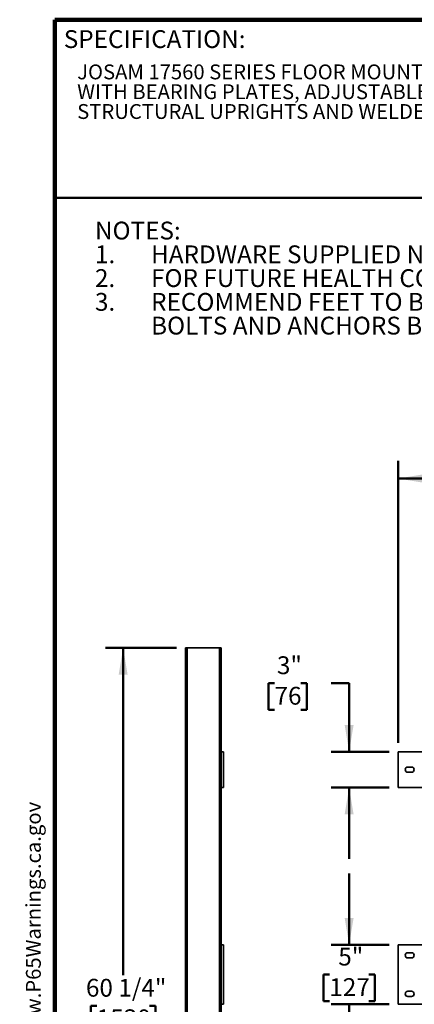
# Model space of a CAD drawing. Units: inches. Extents: x 0.2 to 8.4, y 0.1 to 10.9.
# Drawn here: x 0.2 to 2.9, y 4 to 10.9 of the extents above; entities that cross this region are included whole.
import ezdxf

# ---------------------------------------------------------------- set-up
doc = ezdxf.new("R2010")
doc.units = ezdxf.units.IN
doc.header["$MEASUREMENT"] = 0
doc.layers.add('WALL', color=7, linetype='Continuous', lineweight=50)
doc.styles.add('SLDTEXTSTYLE1', font='TXT', dxfattribs={"width": 0.605})
doc.dimstyles.new('SLDDIMSTYLE0', dxfattribs={"dimtxt": 0.121338, "dimasz": 0.1875, "dimexe": 0, "dimexo": 0.0625, "dimgap": 0.030334, "dimtad": 0, "dimtih": 1, "dimtoh": 1, "dimdec": 6, "dimlfac": 12, "dimrnd": 1e-09, "dimzin": 12, "dimdsep": 46, "dimlunit": 5, "dimtxsty": 'SLDTEXTSTYLE1', "dimsah": 1, "dimcen": 0.09, "dimadec": 0, "dimazin": 3, "dimtfac": 1, "dimtdec": 3, "dimtofl": 0, "dimtmove": 0, "dimatfit": 3, "dimfxl": 0, "dimfrac": 2, "dimtolj": 1, "dimtzin": 12, "dimarcsym": 0})
doc.dimstyles.new('SLDDIMSTYLE1', dxfattribs={"dimtxt": 0.121338, "dimasz": 0.1875, "dimexe": 0, "dimexo": 0.0625, "dimgap": 0.030334, "dimtad": 0, "dimtih": 1, "dimtoh": 1, "dimlfac": 12, "dimrnd": 1e-09, "dimzin": 12, "dimdsep": 46, "dimlunit": 5, "dimtxsty": 'SLDTEXTSTYLE1', "dimsah": 1, "dimcen": 0.09, "dimadec": 0, "dimazin": 3, "dimtfac": 1, "dimtdec": 3, "dimtofl": 0, "dimtmove": 0, "dimatfit": 3, "dimfxl": 0, "dimfrac": 2, "dimtolj": 1, "dimtzin": 12, "dimarcsym": 0})
doc.dimstyles.new('SLDDIMSTYLE2', dxfattribs={"dimtxt": 0.121338, "dimasz": 0.1875, "dimexe": 0, "dimexo": 0.0625, "dimgap": 0.030334, "dimtad": 0, "dimtih": 1, "dimtoh": 1, "dimlfac": 12, "dimrnd": 1e-09, "dimzin": 12, "dimdsep": 46, "dimlunit": 5, "dimtxsty": 'SLDTEXTSTYLE1', "dimsah": 1, "dimcen": 0.09, "dimadec": 0, "dimazin": 3, "dimtfac": 1, "dimtdec": 3, "dimtmove": 0, "dimatfit": 0, "dimfxl": 0, "dimfrac": 2, "dimtolj": 1, "dimtzin": 12, "dimarcsym": 0})

# ---------------------------------------------------------------- blocks, each defined once
blk = doc.blocks.new('SW_NOTE_0')
at = {"layer": 'WALL', "color": 0}
for p, q in [((-0.12, 0.009), (0.029, 0.267)), ((0.029, 0.267), (0.178, 0.009)), ((0.178, 0.009), (-0.12, 0.009))]:
    blk.add_line(p, q, dxfattribs=at)
at = {"layer": 'WALL', "color": 0, "insert": (0.034, 0.201), "char_height": 0.156, "attachment_point": 2, "style": 'SLDTEXTSTYLE1'}
blk.add_mtext('!', dxfattribs=at)
blk = doc.blocks.new('prop 65')
at = {"layer": 'WALL', "color": 7}
blk.add_blockref('SW_NOTE_0', (0.127, -0.021), dxfattribs=at)
at = {"layer": 'WALL', "insert": (0.396, 0.18), "char_height": 0.15625, "attachment_point": 1, "style": 'SLDTEXTSTYLE1'}
blk.add_mtext('WARNING: Cancer and Reproductive Harm - www.P65Warnings.ca.gov', dxfattribs=at)
blk = doc.blocks.new('SW_NOTE_2')
at = {"color": 0, "linetype": 'Continuous', "lineweight": 18, "char_height": 0.104167, "attachment_point": 1, "style": 'SLDTEXTSTYLE1'}
for s, insert in [('JOSAM 17560 SERIES FLOOR MOUNTED SINGLE CARRIER', (0, 0.1343)), ('WITH BEARING PLATES, ADJUSTABLE SUPPORTING RODS,', (0, -0.0046)), ('STRUCTURAL UPRIGHTS AND WELDED FEET.', (0, -0.1435))]:
    blk.add_mtext(s, dxfattribs=dict(at, insert=insert))
blk = doc.blocks.new('SW_NOTE_3')
at = {"layer": 'WALL', "color": 0, "char_height": 0.125, "attachment_point": 1, "style": 'SLDTEXTSTYLE1'}
for s, insert in [('NOTES:', (0, 0.1611)), ('1.', (0, -0.0055)), ('HARDWARE SUPPLIED NOT SHOWN.', (0.3937, -0.0055)), ('2.', (0, -0.1722)), ('FOR FUTURE HEALTH CONCEPTS FHCSS32.', (0.3937, -0.1722)), ('3.', (0, -0.3389)), ('RECOMMEND FEET TO BE SECURED TO FLOOR WITH 1/2"', (0.3937, -0.3389)), ('BOLTS AND ANCHORS BY OTHERS.', (0.3937, -0.5055))]:
    blk.add_mtext(s, dxfattribs=dict(at, insert=insert))
blk = doc.blocks.new('_D')
at = {"layer": 'WALL'}
for p, q in [((1.2537, 6.532), (0.7537, 6.532)), ((0.8787, 6.532), (0.8787, 4.2357)), ((0.6935, 4.0216), (0.6518, 4.0216)), ((0.6518, 4.0216), (0.6518, 3.8352)), ((1.0639, 4.0216), (1.1055, 4.0216)), ((1.1055, 4.0216), (1.1055, 3.8352)), ((0.6518, 3.8352), (0.6935, 3.8352)), ((0.8787, 1.5112), (0.8787, 3.8074)), ((1.1055, 3.8352), (1.0639, 3.8352)), ((1.2537, 1.5112), (0.7537, 1.5112))]:
    blk.add_line(p, q, dxfattribs=at)
for points in [[(0.8787, 6.532), (0.8474, 6.3445), (0.9099, 6.3445)], [(0.8787, 1.5112), (0.9099, 1.6987), (0.8474, 1.6987)]]:
    blk.add_solid(points, dxfattribs=at)
at = {"layer": 'WALL', "char_height": 0.125, "attachment_point": 1, "style": 'SLDTEXTSTYLE1'}
for s, insert in [('60 1/4"', (0.6176, 4.2105)), ('1530', (0.6935, 3.9964))]:
    blk.add_mtext(s, dxfattribs=dict(at, insert=insert))
blk = doc.blocks.new('_D_2')
at = {"layer": 'WALL'}
for p, q in [((2.8081, 5.8653), (2.8081, 7.8445)), ((5.8914, 5.8653), (5.8914, 7.8445)), ((2.8081, 7.7195), (4.0535, 7.7195)), ((4.2109, 7.7195), (4.1692, 7.7195)), ((4.1692, 7.7195), (4.1692, 7.5331)), ((4.4887, 7.7195), (4.5303, 7.7195)), ((4.5303, 7.7195), (4.5303, 7.5331)), ((5.8914, 7.7195), (4.6461, 7.7195)), ((4.1692, 7.5331), (4.2109, 7.5331)), ((4.5303, 7.5331), (4.4887, 7.5331))]:
    blk.add_line(p, q, dxfattribs=at)
for points in [[(2.8081, 7.7195), (2.9956, 7.6882), (2.9956, 7.7507)], [(5.8914, 7.7195), (5.7039, 7.7507), (5.7039, 7.6882)]]:
    blk.add_solid(points, dxfattribs=at)
at = {"layer": 'WALL', "char_height": 0.125, "attachment_point": 1, "style": 'SLDTEXTSTYLE1'}
for s, insert in [('37"', (4.2276, 7.9084)), ('940', (4.2109, 7.6943))]:
    blk.add_mtext(s, dxfattribs=dict(at, insert=insert))
blk = doc.blocks.new('_D_3')
at = {"layer": 'WALL'}
for p, q in [((1.9408, 6.2836), (1.8992, 6.2836)), ((1.8992, 6.2836), (1.8992, 6.0973)), ((2.126, 6.2836), (2.1677, 6.2836)), ((2.1677, 6.2836), (2.1677, 6.0973)), ((2.339, 6.2836), (2.464, 6.2836)), ((2.464, 6.2836), (2.464, 5.8028)), ((1.8992, 6.0973), (1.9408, 6.0973)), ((2.1677, 6.0973), (2.126, 6.0973)), ((2.7456, 5.8028), (2.339, 5.8028)), ((2.7456, 5.5528), (2.339, 5.5528)), ((2.464, 5.5528), (2.464, 5.0528))]:
    blk.add_line(p, q, dxfattribs=at)
for points in [[(2.464, 5.8028), (2.4953, 5.9903), (2.4328, 5.9903)], [(2.464, 5.5528), (2.4328, 5.3653), (2.4953, 5.3653)]]:
    blk.add_solid(points, dxfattribs=at)
at = {"layer": 'WALL', "char_height": 0.125, "attachment_point": 1, "style": 'SLDTEXTSTYLE1'}
for s, insert in [('3"', (1.9575, 6.4726)), ('76', (1.9408, 6.2584))]:
    blk.add_mtext(s, dxfattribs=dict(at, insert=insert))
blk = doc.blocks.new('_D_4')
at = {"layer": 'WALL'}
for p, q in [((2.464, 4.4487), (2.464, 4.9487)), ((2.7456, 4.4487), (2.339, 4.4487)), ((2.3252, 4.2403), (2.2835, 4.2403)), ((2.2835, 4.2403), (2.2835, 4.054)), ((2.6029, 4.2403), (2.6446, 4.2403)), ((2.6446, 4.2403), (2.6446, 4.054)), ((2.2835, 4.054), (2.3252, 4.054)), ((2.7456, 4.032), (2.339, 4.032)), ((2.464, 4.032), (2.464, 3.532)), ((2.6446, 4.054), (2.6029, 4.054))]:
    blk.add_line(p, q, dxfattribs=at)
for points in [[(2.464, 4.4487), (2.4953, 4.6362), (2.4328, 4.6362)], [(2.464, 4.032), (2.4328, 3.8445), (2.4953, 3.8445)]]:
    blk.add_solid(points, dxfattribs=at)
at = {"layer": 'WALL', "char_height": 0.125, "attachment_point": 1, "style": 'SLDTEXTSTYLE1'}
for s, insert in [('5"', (2.3881, 4.4292)), ('127', (2.3252, 4.2151))]:
    blk.add_mtext(s, dxfattribs=dict(at, insert=insert))
blk = doc.blocks.new('_D_5')
at = {"layer": 'WALL'}
for p, q in [((3.1727, 4.0424), (3.1727, 3.4118)), ((3.3628, 4.0424), (3.3628, 3.4118)), ((3.1727, 3.5368), (2.6727, 3.5368)), ((3.3628, 3.5368), (3.7096, 3.5368)), ((3.8671, 3.5368), (3.8254, 3.5368)), ((3.8254, 3.5368), (3.8254, 3.3505)), ((4.0522, 3.5368), (4.0939, 3.5368)), ((4.0939, 3.5368), (4.0939, 3.3505)), ((3.8254, 3.3505), (3.8671, 3.3505)), ((4.0939, 3.3505), (4.0522, 3.3505))]:
    blk.add_line(p, q, dxfattribs=at)
for points in [[(3.1727, 3.5368), (2.9852, 3.5681), (2.9852, 3.5056)], [(3.3628, 3.5368), (3.5503, 3.5056), (3.5503, 3.5681)]]:
    blk.add_solid(points, dxfattribs=at)
at = {"layer": 'WALL', "char_height": 0.125, "attachment_point": 1, "style": 'SLDTEXTSTYLE1'}
for s, insert in [('2.28', (3.7976, 3.7258)), ('58', (3.8671, 3.5116))]:
    blk.add_mtext(s, dxfattribs=dict(at, insert=insert))

msp = doc.modelspace()

# ---------------------------------------------------------------- linework, layer by layer
at = {"color": 7, "linetype": 'Continuous', "lineweight": 100}
for p in [(8.3984375, 10.9375), (0.3984375, 0.0625)]:
    msp.add_line(p, (0.3984375, 10.9375), dxfattribs=at)
at = {"color": 7, "linetype": 'Continuous', "lineweight": 50}
msp.add_line((0.3984375, 9.6875), (8.3984375, 9.6875), dxfattribs=at)
at = {"color": 7, "linetype": 'Continuous', "lineweight": 35}
for p, q in [((1.3161734, 6.53198426), (1.3286734, 6.53198426)), ((1.3161734, 6.53198426), (1.3161734, 1.54240093)), ((1.3286734, 6.53198426), (1.3286734, 1.54240093)), ((1.3286734, 6.53198426), (1.5536734, 6.53198426)), ((1.5536734, 6.53198426), (1.5536734, 1.54240093)), ((1.5536734, 6.53198426), (1.5661734, 6.53198426)), ((1.5661734, 6.53198426), (1.5661734, 5.80281759)), ((1.5817984, 5.80281759), (1.5661734, 5.80281759)), ((1.5661734, 5.80281759), (1.5661734, 5.55281759)), ((1.5817984, 5.80281759), (1.5817984, 5.55281759)), ((2.80810956, 5.80281759), (2.80810956, 5.55281759)), ((5.8914429, 5.80281759), (2.80810956, 5.80281759)), ((2.90185956, 5.69604676), (2.8758179, 5.69604676)), ((2.8758179, 5.65958843), (2.90185956, 5.65958843)), ((1.5661734, 5.55281759), (1.5661734, 4.44865093)), ((1.5817984, 5.55281759), (1.5661734, 5.55281759)), ((2.80810956, 5.55281759), (5.8914429, 5.55281759)), ((1.5817984, 4.44865093), (1.5661734, 4.44865093)), ((1.5661734, 4.44865093), (1.5661734, 4.03198426)), ((1.5817984, 4.44865093), (1.5817984, 4.03198426)), ((2.80810956, 4.44865093), (2.80810956, 4.03198426)), ((5.8914429, 4.44865093), (2.80810956, 4.44865093)), ((2.8758179, 4.39396343), (2.90185956, 4.39396343)), ((2.90185956, 4.35750509), (2.8758179, 4.35750509)), ((2.8758179, 4.12313009), (2.90185956, 4.12313009)), ((2.90185956, 4.08667176), (2.8758179, 4.08667176)), ((1.5661734, 4.03198426), (1.5661734, 1.54240093)), ((1.5817984, 4.03198426), (1.5661734, 4.03198426)), ((2.80810956, 4.03198426), (5.8914429, 4.03198426))]:
    msp.add_line(p, q, dxfattribs=at)
for centre, start, end in [((2.8758179, 5.67781759), 90, 270), ((2.90185956, 5.67781759), 270, 90), ((2.8758179, 4.37573426), 90, 270), ((2.90185956, 4.37573426), 270, 90), ((2.8758179, 4.10490093), 90, 270), ((2.90185956, 4.10490093), 270, 90)]:
    msp.add_arc(centre, 0.01822917, start, end, dxfattribs=at)

# ---------------------------------------------------------------- block references
at = {"color": 7, "linetype": 'Continuous', "lineweight": 18}
msp.add_blockref('SW_NOTE_2', (0.55618448, 10.48916684), dxfattribs=at)
at = {"layer": 'WALL'}
msp.add_blockref('SW_NOTE_3', (0.68103601, 9.35991759), dxfattribs=at)
at = {"layer": 'WALL', "xscale": 0.6666666666666666, "yscale": 0.6666666666666666, "zscale": 0.6666666666666666, "rotation": 90.0000000000002}
msp.add_blockref('prop 65', (0.31681743, 0.5625), dxfattribs=at)

# ---------------------------------------------------------------- texts
at = {"color": 7, "linetype": 'Continuous', "lineweight": 0, "insert": (0.46220652, 10.86398487), "char_height": 0.125, "attachment_point": 1, "style": 'SLDTEXTSTYLE1'}
msp.add_mtext('SPECIFICATION:', dxfattribs=at)

# ---------------------------------------------------------------- dimensions: what is measured, and where the dimension line sits
at = {"layer": 'WALL'}
for base, p1, p2, dimstyle, picture, middle in [((2.80810956, 7.71948426), (5.8914429, 5.80281759), (2.80810956, 5.80281759), 'SLDDIMSTYLE1', '_D_2', (4.34977623, 7.71948426)), ((3.36279706, 3.53684533), (3.1726929, 4.10490093), (3.36279706, 4.10490093), 'SLDDIMSTYLE2', '_D_5', (3.95965317, 3.53684533))]:
    dim = msp.add_linear_dim(base=base, p1=p1, p2=p2, dimstyle=dimstyle, dxfattribs=at)
    dim.commit()
    dim.dimension.update_dxf_attribs({"geometry": picture, "text_midpoint": middle, "dimtype": 160})
for base, p1, p2, dimstyle, picture, middle in [((0.8786734, 1.51115093), (1.3161734, 6.53198426), (1.3161734, 1.51115093), 'SLDDIMSTYLE0', '_D', (0.8786734, 4.02156759)), ((2.46404578, 5.55281759), (2.80810956, 5.80281759), (2.80810956, 5.55281759), 'SLDDIMSTYLE2', '_D_3', (2.46404578, 6.28364867)), ((2.46404578, 4.03198426), (2.80810956, 4.44865093), (2.80810956, 4.03198426), 'SLDDIMSTYLE2', '_D_4', (2.46404578, 4.24031759))]:
    dim = msp.add_linear_dim(base=base, p1=p1, p2=p2, angle=90, dimstyle=dimstyle, dxfattribs=at)
    dim.commit()
    dim.dimension.update_dxf_attribs({"geometry": picture, "text_midpoint": middle, "dimtype": 160})

doc.saveas('drawing.dxf')
